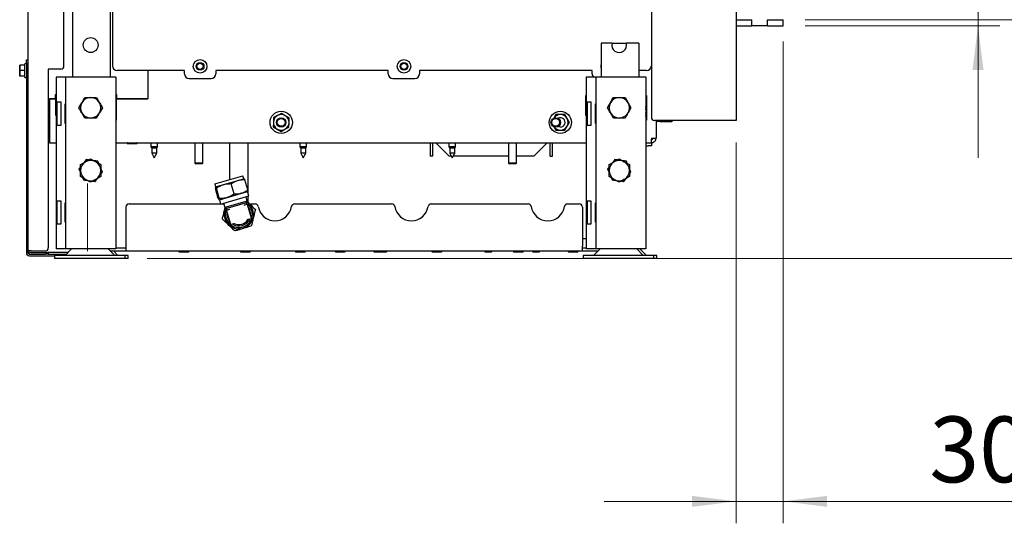
# Paper-space layout 'boven en zijaanzicht' of a CAD drawing. Units: millimetres. Extents: x 284 to 2739, y 92 to 3986.
# Drawn here: x 1733 to 2361, y 623 to 944 of the extents above; entities that cross this region are included whole.
import ezdxf

# ---------------------------------------------------------------- set-up
doc = ezdxf.new("R2010")
doc.units = ezdxf.units.MM
doc.styles.add('SLDTEXTSTYLE1', font='TXT', dxfattribs={"width": 0.7})
doc.styles.add('SLDTEXTSTYLE4', font='TXT', dxfattribs={"width": 0.75})
doc.dimstyles.new('SLDDIMSTYLE2', dxfattribs={"dimtxt": 42, "dimasz": 28, "dimexe": 0, "dimexo": 0.0625, "dimgap": 10.5, "dimtad": 1, "dimdec": 0, "dimlfac": 0.7, "dimrnd": 1e-09, "dimzin": 12, "dimdsep": 46, "dimtxsty": 'SLDTEXTSTYLE4', "dimsah": 1, "dimcen": 0.09, "dimadec": 0, "dimazin": 3, "dimtfac": 1, "dimtofl": 0, "dimtmove": 0, "dimatfit": 3, "dimfxl": 0, "dimfrac": 2, "dimtolj": 1, "dimtzin": 12, "dimarcsym": 0})
doc.dimstyles.new('SLDDIMSTYLE3', dxfattribs={"dimtxt": 42, "dimasz": 28, "dimexe": 0, "dimexo": 0.0625, "dimgap": 10.5, "dimtad": 1, "dimdec": 0, "dimlfac": 0.7, "dimrnd": 1e-09, "dimzin": 12, "dimdsep": 46, "dimtxsty": 'SLDTEXTSTYLE4', "dimsah": 1, "dimcen": 0.09, "dimadec": 0, "dimazin": 3, "dimtfac": 1, "dimtmove": 0, "dimatfit": 0, "dimfxl": 0, "dimfrac": 2, "dimtolj": 1, "dimtzin": 12, "dimarcsym": 0})

# ---------------------------------------------------------------- blocks, each defined once
blk = doc.blocks.new('_D_26')
at = {"color": 7, "linetype": 'Continuous', "lineweight": 18, "ltscale": 196}
for p, q in [((2219.84, 929.96), (2219.84, 622.76)), ((2189.84, 865.71), (2189.84, 622.76)), ((2189.84, 636.76), (2105.84, 636.76)), ((2189.84, 636.76), (2219.84, 636.76)), ((2219.84, 636.76), (2375.14, 636.76))]:
    blk.add_line(p, q, dxfattribs=at)
for points in [[(2189.84, 636.76), (2161.84, 640.26), (2161.84, 633.26)], [(2219.84, 636.76), (2247.84, 633.26), (2247.84, 640.26)]]:
    blk.add_solid(points, dxfattribs=at)
at = {"color": 7, "linetype": 'Continuous', "lineweight": 18, "ltscale": 196, "insert": (2313.08, 690.9), "char_height": 42, "attachment_point": 1, "style": 'SLDTEXTSTYLE4'}
blk.add_mtext('30', dxfattribs=at)
blk = doc.blocks.new('_D_27')
at = {"color": 7, "linetype": 'Continuous', "lineweight": 18, "ltscale": 196}
for p, q in [((2344.11, 943.96), (2344.11, 1090.01)), ((2233.84, 943.96), (2358.11, 943.96)), ((2344.11, 939.96), (2344.11, 943.96)), ((2233.84, 939.96), (2358.11, 939.96)), ((2344.11, 939.96), (2344.11, 855.96))]:
    blk.add_line(p, q, dxfattribs=at)
for points in [[(2344.11, 943.96), (2347.61, 971.96), (2340.61, 971.96)], [(2344.11, 939.96), (2340.61, 911.96), (2347.61, 911.96)]]:
    blk.add_solid(points, dxfattribs=at)
at = {"color": 7, "linetype": 'Continuous', "lineweight": 18, "ltscale": 196, "insert": (2289.97, 1058.98), "char_height": 42, "attachment_point": 1, "rotation": 90, "style": 'SLDTEXTSTYLE4'}
blk.add_mtext('4', dxfattribs=at)
blk = doc.blocks.new('_D_30')
at = {"color": 7, "linetype": 'Continuous', "lineweight": 18, "ltscale": 196}
for p, q in [((2443.84, 943.96), (2443.84, 1212.11)), ((2233.84, 943.96), (2457.84, 943.96)), ((2443.84, 791.66), (2443.84, 943.96)), ((1814.34, 791.66), (2457.84, 791.66))]:
    blk.add_line(p, q, dxfattribs=at)
for points in [[(2443.84, 943.96), (2440.34, 915.96), (2447.34, 915.96)], [(2443.84, 791.66), (2447.34, 819.66), (2440.34, 819.66)]]:
    blk.add_solid(points, dxfattribs=at)
at = {"color": 7, "linetype": 'Continuous', "lineweight": 18, "ltscale": 196, "char_height": 42, "attachment_point": 1, "rotation": 90}
for s, insert, style in [('- 525', (2389.7, 1085.12), 'SLDTEXTSTYLE1'), ('152', (2389.7, 976.27), 'SLDTEXTSTYLE4')]:
    blk.add_mtext(s, dxfattribs=dict(at, insert=insert, style=style))
blk = doc.blocks.new('_D_31')
at = {"color": 7, "linetype": 'Continuous', "lineweight": 18, "ltscale": 196}
for p, q in [((1962.57, 2130.46), (2629.33, 2130.46)), ((2615.33, 791.66), (2615.33, 2130.46)), ((1814.34, 791.66), (2629.33, 791.66))]:
    blk.add_line(p, q, dxfattribs=at)
for points in [[(2615.33, 2130.46), (2611.83, 2102.46), (2618.83, 2102.46)], [(2615.33, 791.66), (2618.83, 819.66), (2611.83, 819.66)]]:
    blk.add_solid(points, dxfattribs=at)
at = {"color": 7, "linetype": 'Continuous', "lineweight": 18, "ltscale": 196, "char_height": 42, "attachment_point": 1, "rotation": 90, "style": 'SLDTEXTSTYLE4'}
for s, insert in [('- 1700', (2561.19, 1349.05)), ('1339', (2561.19, 1209.17))]:
    blk.add_mtext(s, dxfattribs=dict(at, insert=insert))

psp = doc.layouts.new('boven en zijaanzicht')

# ---------------------------------------------------------------- linework, layer by layer
at = {"linetype": 'Continuous', "lineweight": 25, "ltscale": 14}
for p, q in [((2135.84, 1796.36), (2135.84, 881.71)), ((1738.34, 1618.21), (1738.34, 796.46)), ((1766.84, 1325.86), (1766.84, 907.26)), ((1790.84, 1327.86), (1790.84, 907.26)), ((2189.84, 979.71), (2189.84, 879.71)), ((1761.34, 914.46), (1761.34, 963.36)), ((1792.34, 965.96), (1792.34, 914.46)), ((2189.84, 943.96), (2199.84, 943.96)), ((2199.84, 939.96), (2199.84, 943.96)), ((2209.84, 939.96), (2209.84, 943.96)), ((2209.84, 943.96), (2219.84, 943.96)), ((2219.84, 939.96), (2219.84, 943.96)), ((2189.84, 939.96), (2199.84, 939.96)), ((2209.84, 939.96), (2199.84, 939.96)), ((2209.84, 939.96), (2219.84, 939.96)), ((2103.84, 928.96), (2103.84, 907.26)), ((2110.75, 928.96), (2103.84, 928.96)), ((2110.75, 928.96), (2119.94, 928.96)), ((2124.84, 928.96), (2119.94, 928.96)), ((2127.84, 928.96), (2124.84, 928.96)), ((2127.84, 928.96), (2127.84, 907.26)), ((1737.34, 918.46), (1738.34, 918.46)), ((1737.34, 916.46), (1737.34, 918.46)), ((1733.09, 913.21), (1733.24, 914.96)), ((1733.09, 914.96), (1733.09, 913.21)), ((1733.24, 911.46), (1733.09, 913.21)), ((1733.09, 913.21), (1733.09, 909.71)), ((1733.09, 909.71), (1733.24, 911.46)), ((1736.34, 914.96), (1733.24, 914.96)), ((1736.34, 911.46), (1733.24, 911.46)), ((1737.34, 915.86), (1736.34, 915.86)), ((1736.34, 907.06), (1736.34, 915.86)), ((1737.34, 916.46), (1737.34, 795.46)), ((1759.34, 912.46), (1751.34, 912.46)), ((1751.34, 912.46), (1751.34, 798.46)), ((1838.09, 911.46), (1795.34, 911.46)), ((1814.84, 911.46), (1814.84, 893.46)), ((1838.09, 909.46), (1838.09, 911.46)), ((1968.09, 911.46), (1858.11, 911.46)), ((1858.11, 911.46), (1858.11, 909.46)), ((1968.09, 909.46), (1968.09, 911.46)), ((2098.09, 911.46), (1988.11, 911.46)), ((1988.11, 911.46), (1988.11, 909.46)), ((2098.09, 909.46), (2098.09, 911.46)), ((2132.84, 911.46), (2127.84, 911.46)), ((1733.24, 907.96), (1733.09, 909.71)), ((1733.09, 909.71), (1733.09, 907.96)), ((1736.34, 907.96), (1733.24, 907.96)), ((1736.34, 907.06), (1737.34, 907.06)), ((1756.34, 907.26), (1756.34, 797.76)), ((1760.34, 907.26), (1756.34, 907.26)), ((1762.34, 907.26), (1760.34, 907.26)), ((1762.34, 907.26), (1762.34, 797.76)), ((1766.94, 907.26), (1762.34, 907.26)), ((1789.74, 907.26), (1766.94, 907.26)), ((1794.34, 907.26), (1789.74, 907.26)), ((1794.34, 907.26), (1794.34, 797.76)), ((1841.09, 906.46), (1855.11, 906.46)), ((1971.09, 906.46), (1985.11, 906.46)), ((2094.34, 907.26), (2094.34, 797.76)), ((2098.34, 907.26), (2094.34, 907.26)), ((2100.34, 907.26), (2098.34, 907.26)), ((2100.34, 907.26), (2100.34, 797.76)), ((2104.94, 907.26), (2100.34, 907.26)), ((2127.74, 907.26), (2104.94, 907.26)), ((2132.34, 907.26), (2127.74, 907.26)), ((2132.34, 907.26), (2132.34, 797.76)), ((1755.64, 893.46), (1752.04, 893.46)), ((1752.04, 867.46), (1752.04, 893.46)), ((1752.34, 868.46), (1752.34, 893.46)), ((1752.34, 893.46), (1756.04, 893.46)), ((1756.34, 895.96), (1755.64, 895.96)), ((1755.64, 895.96), (1755.64, 893.46)), ((1756.04, 882.96), (1756.04, 893.46)), ((1756.88, 891.51), (1759.34, 891.51)), ((1756.88, 891.51), (1756.88, 876.51)), ((1759.34, 891.51), (1759.34, 876.51)), ((1782.1, 894.26), (1783.97, 891.01)), ((1795.04, 895.96), (1794.34, 895.96)), ((1794.64, 893.46), (1794.64, 879.96)), ((1794.64, 893.46), (1814.84, 893.46)), ((1795.04, 893.46), (1795.04, 895.96)), ((1814.84, 893.46), (1795.04, 893.46)), ((2094.04, 895.56), (2094.34, 895.56)), ((2094.04, 882.96), (2094.04, 895.56)), ((2094.88, 891.51), (2097.34, 891.51)), ((2094.88, 891.51), (2094.88, 876.51)), ((2097.34, 891.51), (2097.34, 876.51)), ((2119.1, 894.26), (2120.97, 891.01)), ((2132.34, 895.56), (2132.64, 895.56)), ((2132.64, 895.56), (2132.64, 879.96)), ((1752.04, 889.32), (1752.34, 889.32)), ((1756.04, 889.32), (1756.34, 889.32)), ((1762.14, 890.21), (1762.34, 890.21)), ((1762.14, 877.81), (1762.14, 890.21)), ((1770.84, 887.76), (1772.72, 891.01)), ((1785.85, 887.76), (1783.97, 884.51)), ((1794.34, 888.96), (1794.64, 888.96)), ((2100.14, 890.21), (2100.34, 890.21)), ((2100.14, 877.81), (2100.14, 890.21)), ((2107.84, 887.76), (2109.72, 891.01)), ((2122.85, 887.76), (2120.97, 884.51)), ((2132.64, 890.15), (2132.34, 889.63)), ((2132.34, 888.1), (2132.61, 889.46)), ((2132.61, 889.46), (2132.34, 889.46)), ((2132.61, 885.46), (2132.34, 887.03)), ((2132.34, 884.1), (2132.61, 885.46)), ((2132.61, 885.46), (2132.34, 885.46)), ((1756.34, 882.96), (1756.04, 882.96)), ((1774.59, 881.26), (1772.72, 884.51)), ((1794.64, 879.96), (1794.34, 879.96)), ((1897.45, 882.85), (1894.92, 881.47)), ((1899.98, 884.23), (1897.45, 882.85)), ((1902.45, 882.73), (1899.98, 884.23)), ((1904.91, 881.23), (1902.45, 882.73)), ((2074.96, 883.46), (2073.66, 881.21)), ((2082.17, 880.96), (2080.73, 883.46)), ((2083.62, 878.46), (2082.17, 880.96)), ((2094.34, 882.96), (2094.04, 882.96)), ((2111.59, 881.26), (2109.72, 884.51)), ((2132.61, 881.46), (2132.34, 883.03)), ((2132.61, 881.46), (2132.34, 881.46)), ((2132.34, 881.29), (2132.64, 880.77)), ((2132.64, 879.96), (2132.34, 879.96)), ((2186.24, 879.71), (2137.84, 879.71)), ((2138.84, 879.71), (2138.84, 868.46)), ((2141.34, 878.96), (2138.84, 878.96)), ((2141.34, 878.96), (2148.36, 878.96)), ((2148.84, 878.96), (2148.36, 878.96)), ((2149.15, 879.35), (2148.84, 878.96)), ((2149.15, 879.35), (2149.43, 879.71)), ((2189.84, 879.71), (2186.24, 879.71)), ((1752.04, 878.76), (1752.34, 878.46)), ((1752.34, 876.93), (1752.04, 877.23)), ((1759.34, 876.51), (1756.88, 876.51)), ((1762.34, 877.81), (1762.14, 877.81)), ((1894.78, 875.7), (1897.24, 874.19)), ((1897.24, 874.19), (1899.71, 872.69)), ((1899.71, 872.69), (1902.24, 874.07)), ((1902.24, 874.07), (1904.77, 875.46)), ((2073.51, 875.96), (2074.96, 873.46)), ((2080.73, 873.46), (2082.17, 875.96)), ((2082.17, 875.96), (2083.62, 878.46)), ((2097.34, 876.51), (2094.88, 876.51)), ((2100.34, 877.81), (2100.14, 877.81)), ((1752.04, 867.46), (1751.34, 867.46)), ((1752.14, 867.46), (1752.04, 867.46)), ((1752.14, 867.46), (1752.14, 865.46)), ((1752.34, 867.46), (1752.14, 867.46)), ((1752.34, 865.46), (1752.34, 868.46)), ((2135.84, 868.46), (2138.84, 868.46)), ((2135.84, 865.46), (2135.84, 867.46)), ((1752.14, 865.46), (1751.34, 865.46)), ((1752.34, 865.46), (1752.14, 865.46)), ((1752.34, 865.46), (1756.34, 865.46)), ((1794.34, 865.46), (2094.34, 865.46)), ((1801.84, 864.96), (1805.99, 864.96)), ((1805.99, 864.96), (1807.84, 864.96)), ((1816.74, 865.46), (1816.74, 862.96)), ((1816.74, 862.96), (1817.24, 862.1)), ((1820.94, 862.96), (1816.74, 862.96)), ((1817.24, 862.1), (1817.24, 858.73)), ((1820.44, 862.1), (1817.24, 862.1)), ((1820.44, 862.1), (1820.94, 862.96)), ((1820.44, 858.73), (1820.44, 862.1)), ((1820.94, 862.96), (1820.94, 865.46)), ((1845.04, 865.46), (1844.84, 865.26)), ((1844.84, 865.26), (1844.84, 852.46)), ((1847.34, 865.26), (1844.84, 865.26)), ((1849.84, 865.26), (1847.34, 865.26)), ((1849.84, 865.26), (1849.64, 865.46)), ((1849.84, 852.46), (1849.84, 865.26)), ((1866.84, 865.46), (1866.84, 841.92)), ((1878.84, 839.88), (1878.84, 865.46)), ((1911.74, 865.46), (1911.74, 862.96)), ((1911.74, 862.96), (1912.24, 862.1)), ((1915.94, 862.96), (1911.74, 862.96)), ((1912.24, 862.1), (1912.24, 858.73)), ((1915.44, 862.1), (1912.24, 862.1)), ((1915.44, 862.1), (1915.94, 862.96)), ((1915.44, 858.73), (1915.44, 862.1)), ((1915.94, 862.96), (1915.94, 865.46)), ((1994.84, 865.46), (1994.84, 856.96)), ((1996.34, 865.46), (1996.34, 856.96)), ((2006.84, 856.96), (1998.34, 865.46)), ((2006.74, 865.46), (2006.74, 862.96)), ((2006.74, 862.96), (2007.24, 862.1)), ((2010.94, 862.96), (2006.74, 862.96)), ((2007.24, 862.1), (2007.24, 858.73)), ((2010.44, 862.1), (2007.24, 862.1)), ((2010.44, 862.1), (2010.94, 862.96)), ((2010.44, 858.73), (2010.44, 862.1)), ((2010.94, 862.96), (2010.94, 865.46)), ((2045.04, 865.46), (2044.84, 865.26)), ((2044.84, 865.26), (2044.84, 852.46)), ((2047.34, 865.26), (2044.84, 865.26)), ((2049.84, 865.26), (2047.34, 865.26)), ((2049.84, 865.26), (2049.64, 865.46)), ((2049.84, 852.46), (2049.84, 865.26)), ((2069.34, 865.46), (2060.84, 856.96)), ((2071.34, 856.96), (2071.34, 865.46)), ((2072.84, 856.96), (2072.84, 865.46)), ((2132.34, 865.46), (2135.63, 865.46)), ((2132.34, 863.46), (2133.84, 863.46)), ((2135.84, 863.46), (2133.84, 863.46)), ((2135.63, 865.46), (2135.84, 865.46)), ((2135.84, 865.46), (2135.84, 863.46)), ((1775.47, 854.7), (1773.97, 852.74)), ((1778.34, 855.27), (1781.59, 853.39)), ((1817.24, 858.73), (1818.84, 855.96)), ((1820.44, 858.73), (1817.24, 858.73)), ((1818.84, 855.96), (1820.44, 858.73)), ((1912.24, 858.73), (1913.84, 855.96)), ((1915.44, 858.73), (1912.24, 858.73)), ((1913.84, 855.96), (1915.44, 858.73)), ((1996.34, 856.96), (1994.84, 856.96)), ((2008.27, 856.96), (2006.84, 856.96)), ((2007.24, 858.73), (2008.84, 855.96)), ((2010.44, 858.73), (2007.24, 858.73)), ((2008.84, 855.96), (2010.44, 858.73)), ((2044.84, 856.96), (2009.42, 856.96)), ((2060.84, 856.96), (2049.84, 856.96)), ((2071.34, 856.96), (2072.84, 856.96)), ((2112.47, 854.7), (2110.97, 852.74)), ((2115.34, 855.27), (2118.59, 853.39)), ((1771.84, 849.97), (1770.9, 848.74)), ((1770.9, 848.74), (1771.84, 846.47)), ((1771.84, 851.52), (1775.09, 853.39)), ((1783.5, 852.29), (1782.91, 853.72)), ((1785.79, 846.79), (1784.84, 849.06)), ((1844.84, 852.46), (1845.34, 851.96)), ((1847.34, 852.46), (1844.84, 852.46)), ((1847.34, 851.96), (1845.34, 851.96)), ((1849.84, 852.46), (1847.34, 852.46)), ((1849.34, 851.96), (1847.34, 851.96)), ((1849.34, 851.96), (1849.84, 852.46)), ((2044.84, 852.46), (2045.34, 851.96)), ((2047.34, 852.46), (2044.84, 852.46)), ((2047.34, 851.96), (2045.34, 851.96)), ((2049.84, 852.46), (2047.34, 852.46)), ((2049.34, 851.96), (2047.34, 851.96)), ((2049.34, 851.96), (2049.84, 852.46)), ((2108.84, 849.97), (2107.9, 848.74)), ((2107.9, 848.74), (2108.84, 846.47)), ((2108.84, 851.52), (2112.09, 853.39)), ((2120.5, 852.29), (2119.91, 853.72)), ((2122.79, 846.79), (2121.84, 849.06)), ((1773.19, 843.24), (1773.78, 841.81)), ((1778.34, 840.26), (1775.09, 842.13)), ((1781.22, 840.83), (1782.72, 842.78)), ((1784.84, 844.01), (1781.59, 842.13)), ((1784.84, 845.56), (1785.79, 846.79)), ((1857.48, 839.19), (1875.44, 844.42)), ((1858.04, 837.27), (1876, 842.5)), ((1876, 842.5), (1875.44, 844.42)), ((1876.19, 842.45), (1876, 842.5)), ((1878.55, 835.43), (1876.72, 841.74)), ((2110.19, 843.24), (2110.78, 841.81)), ((2115.34, 840.26), (2112.09, 842.13)), ((2118.22, 840.83), (2119.72, 842.78)), ((2121.84, 844.01), (2118.59, 842.13)), ((2121.84, 845.56), (2122.79, 846.79)), ((1857.48, 839.19), (1858.04, 837.27)), ((1859.68, 829.93), (1857.85, 836.24)), ((1858.04, 837.27), (1857.91, 837.13)), ((1860.35, 830.13), (1858.51, 836.43)), ((1869.78, 832.87), (1867.94, 839.18)), ((1878.84, 832.72), (1878.84, 839.88)), ((1860.21, 829.21), (1860.4, 829.17)), ((1860.4, 829.17), (1878.36, 834.4)), ((1860.4, 829.17), (1861.23, 826.33)), ((1861.23, 826.33), (1879.18, 831.56)), ((1878.2, 828.32), (1877.41, 831.04)), ((1878.36, 834.4), (1878.49, 834.54)), ((1879.18, 831.56), (1878.36, 834.4)), ((1878.84, 827.2), (1878.84, 831.46)), ((1756.88, 828.51), (1759.34, 828.51)), ((1756.88, 828.51), (1756.88, 813.51)), ((1759.34, 828.51), (1759.34, 813.51)), ((1762.14, 827.21), (1762.34, 827.21)), ((1762.14, 814.81), (1762.14, 827.21)), ((1800.84, 824.46), (1800.84, 799.46)), ((1802.84, 826.46), (1861.19, 826.46)), ((1861.7, 826.46), (1863.12, 826.46)), ((1863.01, 826.84), (1863.8, 824.12)), ((1878.2, 828.32), (1863.8, 824.12)), ((1863.8, 824.12), (1864.85, 823.54)), ((1877.62, 827.26), (1864.85, 823.54)), ((1864.85, 823.54), (1865.17, 822.44)), ((1866.89, 822.84), (1864.96, 822.27)), ((1878.21, 826.13), (1876.28, 825.57)), ((1877.62, 827.26), (1878.2, 828.32)), ((1877.94, 826.16), (1877.62, 827.26)), ((1880.87, 817.38), (1878.34, 826.07)), ((1879.71, 826.46), (1883.25, 826.46)), ((1908.44, 826.46), (1970.25, 826.46)), ((1995.44, 826.46), (2057.25, 826.46)), ((2082.44, 826.46), (2089.84, 826.46)), ((2091.84, 824.46), (2091.84, 799.46)), ((2094.88, 828.51), (2097.34, 828.51)), ((2094.88, 828.51), (2094.88, 813.51)), ((2097.34, 828.51), (2097.34, 813.51)), ((2100.14, 827.21), (2100.34, 827.21)), ((2100.14, 814.81), (2100.14, 827.21)), ((1864.89, 822.15), (1867.42, 813.46)), ((1878.62, 816.59), (1878.68, 816.64)), ((1878.68, 816.64), (1880.8, 817.25)), ((1880.87, 817.38), (1880.8, 817.25)), ((1759.34, 813.51), (1756.88, 813.51)), ((1762.34, 814.81), (1762.14, 814.81)), ((1867.55, 813.39), (1867.42, 813.46)), ((1867.55, 813.39), (1869.67, 814.01)), ((1869.67, 814.01), (1869.74, 814)), ((2097.34, 813.51), (2094.88, 813.51)), ((2100.34, 814.81), (2100.14, 814.81)), ((2091.84, 804.46), (2094.34, 804.46)), ((1760.34, 797.76), (1756.34, 797.76)), ((1762.34, 797.76), (1760.34, 797.76)), ((1766.12, 797.76), (1762.02, 793.66)), ((1766.94, 797.76), (1762.34, 797.76)), ((1789.74, 797.76), (1766.94, 797.76)), ((1793.67, 793.66), (1789.57, 797.76)), ((1794.34, 797.76), (1789.74, 797.76)), ((1794.34, 798.46), (1800.84, 798.46)), ((1800.84, 799.46), (1800.84, 796.46)), ((2091.84, 796.46), (2091.84, 799.46)), ((2091.84, 798.46), (2094.34, 798.46)), ((2098.34, 797.76), (2094.34, 797.76)), ((2100.34, 797.76), (2098.34, 797.76)), ((2103.12, 797.76), (2099.02, 793.66)), ((2104.94, 797.76), (2100.34, 797.76)), ((2127.74, 797.76), (2104.94, 797.76)), ((2130.67, 793.66), (2126.57, 797.76)), ((2132.34, 797.76), (2127.74, 797.76)), ((2132.67, 793.66), (2128.57, 797.76)), ((1738.34, 796.46), (1738.34, 795.46)), ((1740.34, 796.46), (1738.34, 796.46)), ((1739.34, 794.46), (1740.34, 794.46)), ((1739.34, 793.46), (1755.34, 793.46)), ((1740.34, 796.46), (1749.34, 796.46)), ((1740.34, 795.46), (1749.34, 795.46)), ((1740.34, 794.46), (1749.34, 794.46)), ((1749.34, 795.46), (1751.34, 795.46)), ((1751.34, 794.46), (1749.34, 794.46)), ((1751.34, 795.46), (1751.34, 794.46)), ((1763.82, 795.46), (1751.34, 795.46)), ((1751.34, 794.46), (1762.82, 794.46)), ((1755.34, 793.66), (1755.34, 791.66)), ((1761.45, 793.66), (1755.34, 793.66)), ((1761.45, 791.66), (1755.34, 791.66)), ((1800.34, 793.66), (1761.45, 793.66)), ((1800.34, 791.66), (1761.45, 791.66)), ((1790.87, 796.46), (1800.84, 796.46)), ((1795.67, 793.66), (1792.87, 796.46)), ((1800.34, 791.66), (1800.34, 793.66)), ((1802.34, 793.66), (1800.34, 793.66)), ((1802.34, 791.66), (1800.34, 791.66)), ((1800.84, 796.46), (2091.84, 796.46)), ((1802.34, 791.66), (1802.34, 793.66)), ((1834.84, 795.96), (1840.84, 795.96)), ((1874.02, 795.96), (1880.02, 795.96)), ((1909.02, 795.96), (1915.02, 795.96)), ((1934.46, 795.96), (1940.46, 795.96)), ((1959.04, 795.96), (1961.02, 795.96)), ((1961.02, 795.96), (1967.02, 795.96)), ((1996.02, 795.96), (2002.02, 795.96)), ((2029.79, 795.96), (2029.96, 795.96)), ((2029.96, 795.96), (2033.89, 795.96)), ((2048.02, 795.96), (2054.02, 795.96)), ((2060.29, 795.96), (2064.39, 795.96)), ((2083.02, 795.96), (2089.02, 795.96)), ((2091.84, 796.46), (2101.82, 796.46)), ((2092.34, 793.66), (2092.34, 791.66)), ((2098.45, 793.66), (2092.34, 793.66)), ((2098.45, 791.66), (2092.34, 791.66)), ((2137.34, 793.66), (2098.45, 793.66)), ((2137.34, 791.66), (2098.45, 791.66)), ((2137.34, 791.66), (2137.34, 793.66)), ((2139.34, 793.66), (2137.34, 793.66)), ((2139.34, 791.66), (2137.34, 791.66)), ((2139.34, 791.66), (2139.34, 793.66))]:
    psp.add_line(p, q, dxfattribs=at)
at = {"color": 7, "linetype": 'Continuous', "lineweight": 18, "ltscale": 14}
psp.add_line((1776.34, 796.32), (1776.34, 839.41), dxfattribs=at)
at = {"linetype": 'Continuous', "lineweight": 25, "ltscale": 14, "flags": 128}
for points in [[(2103.84, 913.33), (2103.75, 914.21), (2103.84, 915.09)], [(2077.84, 875.46), (2076.82, 875.64), (2076.34, 875.86)]]:
    psp.add_lwpolyline(points, dxfattribs=at)
at = {"linetype": 'Continuous', "lineweight": 25, "ltscale": 196}
for centre, radius in [((1778.34, 927.76), 4.75), ((1848.1, 914.21), 4.35), ((1848.1, 914.21), 2.5), ((1978.1, 914.21), 4.35), ((1978.1, 914.21), 2.5), ((1848.1, 914.21), 2), ((1978.1, 914.21), 2), ((1899.84, 878.46), 7.1), ((2077.84, 878.46), 7.1), ((1899.84, 878.46), 3), ((1899.84, 878.46), 2.5), ((2074.84, 878.46), 3), ((2074.84, 878.46), 2.5)]:
    psp.add_circle(centre, radius, dxfattribs=at)
for centre, radius, start, end in [((2115.34, 927.76), 4.75, 165.3916, 14.6084), ((1759.34, 914.46), 2, 270, 0), ((1795.34, 914.46), 3, 180, 270), ((2132.84, 914.46), 3, 270, 0), ((1841.09, 909.46), 3, 180, 270), ((1855.11, 909.46), 3, 270, 0), ((1971.09, 909.46), 3, 180, 270), ((1985.11, 909.46), 3, 270, 0), ((2101.09, 909.46), 3, 180, 227.16657), ((1778.34, 887.76), 6.5, 90, 150), ((1778.34, 887.76), 6.5, 30, 90), ((2115.34, 887.76), 6.5, 90, 150), ((2115.34, 887.76), 6.5, 30, 90), ((1778.34, 887.76), 6.5, 150, 210), ((1778.34, 887.76), 6.5, 330, 30), ((2115.34, 887.76), 6.5, 150, 210), ((2115.34, 887.76), 6.5, 330, 30), ((1778.34, 887.76), 6.5, 210, 270), ((1778.34, 887.76), 6.5, 270, 330), ((1899.84, 878.46), 5, 118.61377, 178.61377), ((1899.84, 878.46), 5, 58.61377, 118.61377), ((1899.84, 878.46), 5, 358.61377, 58.61377), ((2077.84, 878.46), 5, 90, 146.44269), ((2077.84, 878.46), 3, 270, 120), ((2077.84, 878.46), 5, 30, 90), ((2077.84, 878.46), 5, 330, 30), ((2115.34, 887.76), 6.5, 210, 270), ((2115.34, 887.76), 6.5, 270, 330), ((2137.84, 881.71), 2, 180, 270), ((2148.36, 879.96), 1, 270, 321.95296), ((1899.84, 878.46), 5, 178.61377, 238.61377), ((1899.84, 878.46), 5, 238.61377, 298.61377), ((1899.84, 878.46), 5, 298.61377, 358.61377), ((2077.84, 878.46), 5, 213.55731, 270), ((2077.84, 878.46), 5, 270, 330), ((1801.84, 865.21), 0.25, 90, 270), ((1807.84, 865.21), 0.25, 270, 90), ((1778.34, 847.76), 6.5, 60, 120), ((2115.34, 847.76), 6.5, 60, 120), ((1778.34, 847.76), 6.5, 120, 180), ((1778.34, 847.76), 6.5, 180, 240), ((1778.34, 847.76), 6.5, 0, 60), ((1778.34, 847.76), 6.5, 300, 0), ((2115.34, 847.76), 6.5, 120, 180), ((2115.34, 847.76), 6.5, 180, 240), ((2115.34, 847.76), 6.5, 0, 60), ((2115.34, 847.76), 6.5, 300, 0), ((1778.34, 847.76), 6.5, 240, 300), ((2115.34, 847.76), 6.5, 240, 300), ((1802.84, 824.46), 2, 90, 180), ((1872.84, 819.88), 9.35, 155.14171, 196.23893), ((1872.84, 819.88), 9.35, 196.23893, 57.33615), ((1872.84, 819.88), 8.5, 157.71545, 16.23893), ((1865.08, 822.41), 0.1, 286.23893, 16.23893), ((1872.84, 819.88), 8.5, 16.23893, 54.76241), ((1878.04, 826.19), 0.1, 196.23893, 286.23893), ((1878.24, 826.04), 0.1, 16.23893, 106.23893), ((1872.84, 819.88), 7.5, 355.19946, 37.2784), ((1883.25, 824.46), 2, 9.02485, 90), ((1895.84, 826.46), 10.75, 189.02485, 350.97515), ((1908.44, 824.46), 2, 90, 170.97515), ((1970.25, 824.46), 2, 9.02485, 90), ((1982.84, 826.46), 10.75, 189.02485, 350.97515), ((1995.44, 824.46), 2, 90, 170.97515), ((2057.25, 824.46), 2, 9.02485, 90), ((2069.84, 826.46), 10.75, 189.02485, 350.97515), ((2082.44, 824.46), 2, 90, 170.97515), ((2089.84, 824.46), 2, 0, 90), ((1864.99, 822.18), 0.1, 106.23893, 196.23893), ((1872.84, 819.88), 7.5, 175.19946, 217.2784), ((1872.84, 819.88), 7.5, 235.53541, 336.94245), ((1872.84, 819.88), 6.65, 242.17123, 330.30663), ((1749.34, 798.46), 2, 270, 0), ((1739.34, 795.46), 2, 180, 270), ((1740.34, 796.46), 2, 180, 270), ((1739.34, 795.46), 1, 180, 270), ((1740.34, 796.46), 1, 180, 270), ((1834.84, 796.21), 0.25, 90, 270), ((1840.84, 796.21), 0.25, 270, 90), ((1874.02, 796.21), 0.25, 90, 270), ((1880.02, 796.21), 0.25, 270, 90), ((1909.02, 796.21), 0.25, 90, 270), ((1915.02, 796.21), 0.25, 270, 90), ((1934.46, 796.21), 0.25, 90, 270), ((1940.46, 796.21), 0.25, 270, 90), ((1959.04, 796.21), 0.25, 90, 270), ((1961.02, 796.21), 0.25, 90, 270), ((1967.02, 796.21), 0.25, 270, 90), ((1996.02, 796.21), 0.25, 90, 270), ((2002.02, 796.21), 0.25, 270, 90), ((2029.79, 796.21), 0.25, 90, 270), ((2033.89, 796.21), 0.25, 270, 90), ((2048.02, 796.21), 0.25, 90, 270), ((2054.02, 796.21), 0.25, 270, 90), ((2060.29, 796.21), 0.25, 90, 270), ((2064.39, 796.21), 0.25, 270, 90), ((2083.02, 796.21), 0.25, 90, 270), ((2089.02, 796.21), 0.25, 270, 90)]:
    psp.add_arc(centre, radius, start, end, dxfattribs=at)
at = {"linetype": 'Continuous', "lineweight": 25, "ltscale": 14}
for points, knots in [([(1772.72, 891.01), (1772.76, 891.09), (1773.39, 892.19), (1774.01, 893.26), (1774.59, 894.26)], [0, 0, 0, 0, 0.070215, 1, 1, 1, 1]), ([(1774.59, 894.26), (1774.82, 894.26), (1776.04, 894.26), (1777.31, 894.26), (1778.34, 894.26)], [0, 0, 0, 0, 0.186523, 1, 1, 1, 1]), ([(1778.34, 894.26), (1778.61, 894.26), (1779.88, 894.26), (1781.12, 894.26), (1782.1, 894.26)], [0, 0, 0, 0, 0.21268, 1, 1, 1, 1]), ([(2109.72, 891.01), (2109.76, 891.09), (2110.39, 892.19), (2111.01, 893.26), (2111.59, 894.26)], [0, 0, 0, 0, 0.070215, 1, 1, 1, 1]), ([(2111.59, 894.26), (2111.82, 894.26), (2113.04, 894.26), (2114.31, 894.26), (2115.34, 894.26)], [0, 0, 0, 0, 0.186523, 1, 1, 1, 1]), ([(2115.34, 894.26), (2115.61, 894.26), (2116.88, 894.26), (2118.12, 894.26), (2119.1, 894.26)], [0, 0, 0, 0, 0.21268, 1, 1, 1, 1]), ([(1772.72, 884.51), (1772.67, 884.59), (1772.04, 885.69), (1771.42, 886.76), (1770.84, 887.76)], [0, 0, 0, 0, 0.070215, 1, 1, 1, 1]), ([(1783.97, 891.01), (1784.02, 890.94), (1784.65, 889.84), (1785.27, 888.76), (1785.85, 887.76)], [0, 0, 0, 0, 0.070215, 1, 1, 1, 1]), ([(2109.72, 884.51), (2109.67, 884.59), (2109.04, 885.69), (2108.42, 886.76), (2107.84, 887.76)], [0, 0, 0, 0, 0.070215, 1, 1, 1, 1]), ([(2120.97, 891.01), (2121.02, 890.94), (2121.65, 889.84), (2122.27, 888.76), (2122.85, 887.76)], [0, 0, 0, 0, 0.070215, 1, 1, 1, 1]), ([(1778.34, 881.26), (1777.31, 881.26), (1776.04, 881.26), (1774.82, 881.26), (1774.59, 881.26)], [0, 0, 0, 0, 0.8134766, 1, 1, 1, 1]), ([(1782.1, 881.26), (1781.12, 881.26), (1779.88, 881.26), (1778.61, 881.26), (1778.34, 881.26)], [0, 0, 0, 0, 0.78732, 1, 1, 1, 1]), ([(1783.97, 884.51), (1783.93, 884.44), (1783.3, 883.34), (1782.67, 882.26), (1782.1, 881.26)], [0, 0, 0, 0, 0.070215, 1, 1, 1, 1]), ([(1894.92, 881.47), (1894.92, 881.43), (1894.89, 880.48), (1894.87, 879.51), (1894.85, 878.58)], [0, 0, 0, 0, 0.038413, 1, 1, 1, 1]), ([(1904.84, 878.34), (1904.87, 879.27), (1904.89, 880.24), (1904.91, 881.19), (1904.91, 881.23)], [0, 0, 0, 0, 0.961587, 1, 1, 1, 1]), ([(2077.84, 883.46), (2076.91, 883.46), (2075.95, 883.46), (2074.99, 883.46), (2074.96, 883.46)], [0, 0, 0, 0, 0.9615869, 1, 1, 1, 1]), ([(2080.73, 883.46), (2080.51, 883.46), (2079.56, 883.46), (2078.59, 883.46), (2077.84, 883.46)], [0, 0, 0, 0, 0.233098, 1, 1, 1, 1]), ([(2115.34, 881.26), (2114.31, 881.26), (2113.04, 881.26), (2111.82, 881.26), (2111.59, 881.26)], [0, 0, 0, 0, 0.8134766, 1, 1, 1, 1]), ([(2119.1, 881.26), (2118.12, 881.26), (2116.88, 881.26), (2115.61, 881.26), (2115.34, 881.26)], [0, 0, 0, 0, 0.78732, 1, 1, 1, 1]), ([(2120.97, 884.51), (2120.93, 884.44), (2120.3, 883.34), (2119.67, 882.26), (2119.1, 881.26)], [0, 0, 0, 0, 0.0702148, 1, 1, 1, 1]), ([(1894.85, 878.58), (1894.83, 877.84), (1894.8, 876.87), (1894.78, 875.92), (1894.78, 875.7)], [0, 0, 0, 0, 0.7669019, 1, 1, 1, 1]), ([(1904.77, 875.46), (1904.78, 875.68), (1904.8, 876.63), (1904.83, 877.6), (1904.84, 878.34)], [0, 0, 0, 0, 0.233098, 1, 1, 1, 1]), ([(2074.96, 873.46), (2074.99, 873.46), (2075.95, 873.46), (2076.91, 873.46), (2077.84, 873.46)], [0, 0, 0, 0, 0.038413, 1, 1, 1, 1]), ([(2077.84, 873.46), (2078.59, 873.46), (2079.56, 873.46), (2080.51, 873.46), (2080.73, 873.46)], [0, 0, 0, 0, 0.766902, 1, 1, 1, 1]), ([(1775.09, 853.39), (1775.17, 853.44), (1776.27, 854.07), (1777.34, 854.69), (1778.34, 855.27)], [0, 0, 0, 0, 0.070215, 1, 1, 1, 1]), ([(1777, 854.49), (1776.79, 854.52), (1776.27, 854.59), (1775.76, 854.66), (1775.47, 854.7)], [0, 0, 0, 0, 0.421759, 1, 1, 1, 1]), ([(1782.91, 853.72), (1782.87, 853.72), (1782.07, 853.83), (1781.25, 853.94), (1780.47, 854.04)], [0, 0, 0, 0, 0.053287, 1, 1, 1, 1]), ([(2112.09, 853.39), (2112.17, 853.44), (2113.27, 854.07), (2114.34, 854.69), (2115.34, 855.27)], [0, 0, 0, 0, 0.070215, 1, 1, 1, 1]), ([(2114, 854.49), (2113.79, 854.52), (2113.27, 854.59), (2112.76, 854.66), (2112.47, 854.7)], [0, 0, 0, 0, 0.421759, 1, 1, 1, 1]), ([(2119.91, 853.72), (2119.87, 853.72), (2119.07, 853.83), (2118.25, 853.94), (2117.47, 854.04)], [0, 0, 0, 0, 0.053287, 1, 1, 1, 1]), ([(1771.84, 847.76), (1771.84, 848.03), (1771.84, 849.3), (1771.84, 850.54), (1771.84, 851.52)], [0, 0, 0, 0, 0.21268, 1, 1, 1, 1]), ([(1771.84, 844.01), (1771.84, 844.24), (1771.84, 845.46), (1771.84, 846.73), (1771.84, 847.76)], [0, 0, 0, 0, 0.186523, 1, 1, 1, 1]), ([(1781.59, 853.39), (1781.67, 853.35), (1782.77, 852.71), (1783.84, 852.09), (1784.84, 851.52)], [0, 0, 0, 0, 0.070215, 1, 1, 1, 1]), ([(1784.84, 851.52), (1784.84, 850.54), (1784.84, 849.3), (1784.84, 848.03), (1784.84, 847.76)], [0, 0, 0, 0, 0.78732, 1, 1, 1, 1]), ([(1784.84, 847.76), (1784.84, 846.73), (1784.84, 845.46), (1784.84, 844.24), (1784.84, 844.01)], [0, 0, 0, 0, 0.8134766, 1, 1, 1, 1]), ([(2108.84, 847.76), (2108.84, 848.03), (2108.84, 849.3), (2108.84, 850.54), (2108.84, 851.52)], [0, 0, 0, 0, 0.21268, 1, 1, 1, 1]), ([(2108.84, 844.01), (2108.84, 844.24), (2108.84, 845.46), (2108.84, 846.73), (2108.84, 847.76)], [0, 0, 0, 0, 0.186523, 1, 1, 1, 1]), ([(2118.59, 853.39), (2118.67, 853.35), (2119.77, 852.71), (2120.84, 852.09), (2121.84, 851.52)], [0, 0, 0, 0, 0.070215, 1, 1, 1, 1]), ([(2121.84, 851.52), (2121.84, 850.54), (2121.84, 849.3), (2121.84, 848.03), (2121.84, 847.76)], [0, 0, 0, 0, 0.78732, 1, 1, 1, 1]), ([(2121.84, 847.76), (2121.84, 846.73), (2121.84, 845.46), (2121.84, 844.24), (2121.84, 844.01)], [0, 0, 0, 0, 0.8134766, 1, 1, 1, 1]), ([(1775.09, 842.13), (1775.02, 842.18), (1773.92, 842.81), (1772.84, 843.43), (1771.84, 844.01)], [0, 0, 0, 0, 0.070215, 1, 1, 1, 1]), ([(1773.78, 841.81), (1774.07, 841.77), (1774.88, 841.66), (1775.7, 841.55), (1776.22, 841.49)], [0, 0, 0, 0, 0.364789, 1, 1, 1, 1]), ([(1781.59, 842.13), (1781.52, 842.09), (1780.42, 841.45), (1779.34, 840.83), (1778.34, 840.26)], [0, 0, 0, 0, 0.070215, 1, 1, 1, 1]), ([(1876.72, 841.74), (1875.89, 841.75), (1874.21, 841.78), (1871.88, 841.29), (1869.77, 840.4), (1868.56, 839.59), (1867.94, 839.18)], [0, 0, 0, 0, 0.264606, 0.53495, 0.765344, 1, 1, 1, 1]), ([(1876.2, 842.4), (1876.22, 842.41), (1876.31, 842.46), (1876.53, 842.06), (1876.72, 841.74)], [0, 0, 0, 0, 0.182197, 1, 1, 1, 1]), ([(2112.09, 842.13), (2112.02, 842.18), (2110.92, 842.81), (2109.84, 843.43), (2108.84, 844.01)], [0, 0, 0, 0, 0.0702148, 1, 1, 1, 1]), ([(2110.78, 841.81), (2111.07, 841.77), (2111.88, 841.66), (2112.7, 841.55), (2113.22, 841.49)], [0, 0, 0, 0, 0.364789, 1, 1, 1, 1]), ([(2118.59, 842.13), (2118.52, 842.09), (2117.42, 841.45), (2116.34, 840.83), (2115.34, 840.26)], [0, 0, 0, 0, 0.070215, 1, 1, 1, 1]), ([(1779.69, 841.03), (1780.16, 840.97), (1780.67, 840.9), (1781.18, 840.83), (1781.22, 840.83)], [0, 0, 0, 0, 0.915373, 1, 1, 1, 1]), ([(1858.51, 836.43), (1858.34, 836.72), (1858.05, 837.21), (1857.86, 837.15), (1857.82, 836.75), (1857.84, 836.37), (1857.85, 836.24)], [0, 0, 0, 0, 0.364952, 0.614324, 0.870422, 1, 1, 1, 1]), ([(1867.94, 839.18), (1867.06, 839.18), (1865.26, 839.17), (1862.76, 838.63), (1860.49, 837.69), (1859.17, 836.86), (1858.51, 836.43)], [0, 0, 0, 0, 0.2646059, 0.5349496, 0.7653441, 1, 1, 1, 1]), ([(1869.78, 832.87), (1870.61, 832.86), (1872.29, 832.83), (1874.62, 833.32), (1876.73, 834.21), (1877.94, 835.02), (1878.55, 835.43)], [0, 0, 0, 0, 0.264606, 0.53495, 0.765344, 1, 1, 1, 1]), ([(1878.55, 835.43), (1878.57, 835.06), (1878.6, 834.6), (1878.5, 834.59), (1878.48, 834.59)], [0, 0, 0, 0, 0.817765, 1, 1, 1, 1]), ([(2116.69, 841.03), (2117.16, 840.97), (2117.67, 840.9), (2118.18, 840.83), (2118.22, 840.83)], [0, 0, 0, 0, 0.915373, 1, 1, 1, 1]), ([(1859.68, 829.93), (1859.75, 829.82), (1859.93, 829.49), (1860.18, 829.17), (1860.38, 829.22), (1860.36, 829.79), (1860.35, 830.13)], [0, 0, 0, 0, 0.129579, 0.379263, 0.635046, 1, 1, 1, 1]), ([(1860.35, 830.13), (1861.23, 830.13), (1863.03, 830.14), (1865.53, 830.68), (1867.8, 831.61), (1869.12, 832.45), (1869.78, 832.87)], [0, 0, 0, 0, 0.264606, 0.53495, 0.765344, 1, 1, 1, 1]), ([(1862.31, 816.82), (1862.54, 817.74), (1863, 819.61), (1863.59, 822.04), (1863.95, 823.49), (1864.07, 823.98)], [0, 0, 0, 0, 0.3948774, 0.7983178, 1, 1, 1, 1]), ([(1867.11, 822.8), (1867.11, 822.8), (1867.1, 822.81), (1867.09, 822.82), (1867.06, 822.84), (1867.01, 822.85), (1866.95, 822.85), (1866.91, 822.84), (1866.89, 822.84)], [0, 0, 0, 0, 0.061213, 0.105108, 0.224084, 0.421212, 0.723649, 1, 1, 1, 1]), ([(1876.28, 825.57), (1876.26, 825.56), (1876.21, 825.55), (1876.16, 825.51), (1876.13, 825.48), (1876.12, 825.45), (1876.12, 825.44), (1876.12, 825.43), (1876.12, 825.42), (1876.12, 825.42)], [0, 0, 0, 0, 0.375361, 0.639314, 0.809167, 0.888185, 0.925199, 0.985591, 1, 1, 1, 1]), ([(1878.05, 828.05), (1878.6, 827.53), (1879.76, 826.41), (1881.56, 824.69), (1882.77, 823.53), (1883.38, 822.95)], [0, 0, 0, 0, 0.3059892, 0.6498149, 1, 1, 1, 1]), ([(1883.38, 822.95), (1883.15, 822.03), (1882.69, 820.16), (1882.01, 817.39), (1881.37, 814.74), (1880.97, 813.12), (1880.77, 812.3)], [0, 0, 0, 0, 0.264606, 0.53495, 0.765344, 1, 1, 1, 1]), ([(1870.24, 809.23), (1869.55, 809.89), (1868.16, 811.22), (1866.1, 813.19), (1864.13, 815.08), (1862.92, 816.23), (1862.31, 816.82)], [0, 0, 0, 0, 0.2646059, 0.5349496, 0.7653441, 1, 1, 1, 1]), ([(1880.77, 812.3), (1879.5, 811.93), (1877.37, 811.31), (1874.25, 810.4), (1872.01, 809.74), (1870.68, 809.36), (1870.24, 809.23)], [0, 0, 0, 0, 0.364952, 0.614324, 0.870422, 1, 1, 1, 1])]:
    psp.add_open_spline(points, degree=3, knots=knots, dxfattribs=at)
for points in [[(2135.84, 868.46), (2135.83, 868.07), (2135.79, 867.28), (2135.74, 866.29), (2135.69, 865.6), (2135.65, 865.51), (2135.63, 865.46)], [(2135.84, 865.46), (2136.24, 865.51), (2137.02, 865.6), (2138.02, 866.29), (2138.71, 867.28), (2138.8, 868.07), (2138.84, 868.46)], [(2135.84, 867.46), (2135.98, 867.48), (2136.24, 867.51), (2136.57, 867.74), (2136.8, 868.07), (2136.83, 868.33), (2136.84, 868.46)]]:
    psp.add_open_spline(points, degree=3, dxfattribs=at)

# ---------------------------------------------------------------- dimensions: what is measured, and where the dimension line sits
at = {"color": 7, "linetype": 'Continuous', "lineweight": 18, "ltscale": 14}
for base, p2, text, picture, middle in [((2615.33, 2130.46), (1948.57, 2130.46), '<> - 1700', '_D_31', (2615.33, 1358.12)), ((2443.84, 943.96), (2219.84, 943.96), '<> - 525', '_D_30', (2443.84, 1094.19))]:
    dim = psp.add_linear_dim(base=base, p1=(1800.34, 791.66), p2=p2, angle=90, text=text, dimstyle='SLDDIMSTYLE2', dxfattribs=at)
    dim.commit()
    dim.dimension.update_dxf_attribs({"geometry": picture, "text_midpoint": middle, "dimtype": 160})
dim = psp.add_linear_dim(base=(2344.11, 943.96), p1=(2219.84, 939.96), p2=(2219.84, 943.96), angle=90, dimstyle='SLDDIMSTYLE3', dxfattribs=at)
dim.commit()
dim.dimension.update_dxf_attribs({"geometry": '_D_27', "text_midpoint": (2344.11, 1074.5), "dimtype": 160})
dim = psp.add_linear_dim(base=(2219.84, 636.76), p1=(2189.84, 879.71), p2=(2219.84, 943.96), dimstyle='SLDDIMSTYLE3', dxfattribs=at)
dim.commit()
dim.dimension.update_dxf_attribs({"geometry": '_D_26', "text_midpoint": (2344.11, 636.76), "dimtype": 160})

doc.saveas('drawing.dxf')
